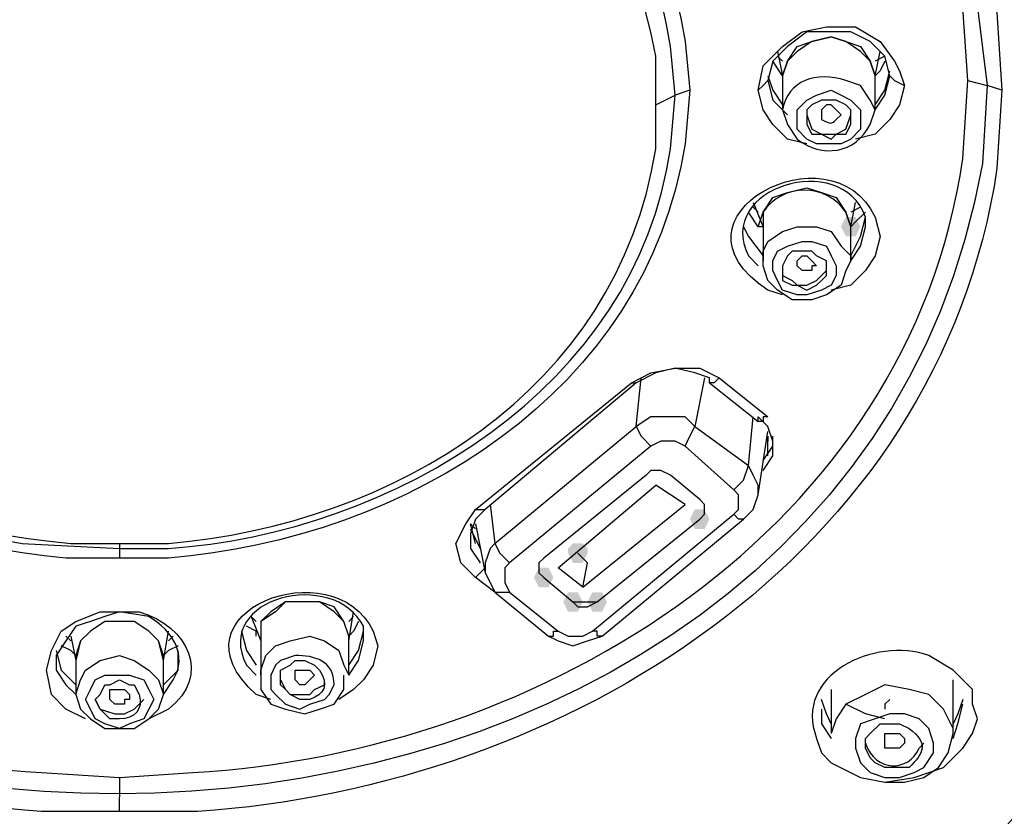
# Model space of a CAD drawing. Units: millimetres. Extents: x 0 to 2471, y 0 to 843.
# Drawn here: x 96 to 102, y 187 to 191 of the extents above; entities that cross this region are included whole.
import ezdxf

# ---------------------------------------------------------------- set-up
doc = ezdxf.new("R2010")
doc.units = ezdxf.units.MM
doc.layers.add('1', color=7, linetype='Continuous')

msp = doc.modelspace()

# ---------------------------------------------------------------- hatches: boundary and pattern name
h = msp.add_hatch(color=0)
h.dxf.hatch_style = 2
h.paths.add_polyline_path([(100.7605, 189.6923), (100.786, 189.7432), (100.8368, 189.7432), (100.8623, 189.6923), (100.8368, 189.6415), (100.786, 189.6415)])
h = msp.add_hatch(color=0)
h.dxf.hatch_style = 2
h.paths.add_polyline_path([(100.0738, 188.1663), (100.0484, 188.1154), (99.9975, 188.1154), (99.9721, 188.1663), (99.9975, 188.2172), (100.0484, 188.2172)])
h = msp.add_hatch(color=0)
h.dxf.hatch_style = 2
h.paths.add_polyline_path([(99.438, 187.9883), (99.4126, 187.9374), (99.3617, 187.9374), (99.3363, 187.9883), (99.3363, 188.0137), (99.3617, 188.0391), (99.4126, 188.0391), (99.438, 188.0137)])
h = msp.add_hatch(color=0)
h.dxf.hatch_style = 2
h.paths.add_polyline_path([(99.1582, 187.8611), (99.1837, 187.912), (99.2345, 187.912), (99.26, 187.8611), (99.2345, 187.8102), (99.1837, 187.8102)])
h = msp.add_hatch(color=0)
h.dxf.hatch_style = 2
h.paths.add_polyline_path([(99.4126, 187.7339), (99.3871, 187.6831), (99.3363, 187.6831), (99.3108, 187.7339), (99.3363, 187.7848), (99.3871, 187.7848)])
h = msp.add_hatch(color=0)
h.dxf.hatch_style = 2
h.paths.add_polyline_path([(99.438, 187.7339), (99.4634, 187.7848), (99.5143, 187.7848), (99.5397, 187.7339), (99.5143, 187.6831), (99.4634, 187.6831)])

# ---------------------------------------------------------------- linework, layer by layer
at = {"layer": '1', "color": 0, "lineweight": 25}
for points in [[(100.3282, 190.4045), (100.3536, 190.5316), (100.4553, 190.6334), (100.5571, 190.7097), (100.6842, 190.7351), (100.8368, 190.7351), (100.964, 190.6588), (101.0403, 190.5571), (101.0657, 190.5062), (101.0912, 190.4299)], [(101.0149, 190.4808), (100.9894, 190.5825), (100.9131, 190.6588), (100.8114, 190.7097), (100.6842, 190.7097), (100.5825, 190.7097), (100.4808, 190.6334), (100.4045, 190.5571), (100.379, 190.4553)], [(100.9386, 190.4808), (100.9131, 190.5571), (100.8623, 190.6079), (100.786, 190.6588), (100.7097, 190.6842), (100.6079, 190.6588), (100.5316, 190.6079), (100.4808, 190.5571), (100.4553, 190.4808)], [(100.4553, 190.4808), (100.4553, 190.4808), (100.4808, 190.5571), (100.5316, 190.6334), (100.6079, 190.6588), (100.7097, 190.6842), (100.786, 190.6588), (100.8623, 190.6334), (100.9131, 190.5571), (100.9386, 190.4808)], [(100.4299, 190.6079), (100.4553, 190.4808)], [(100.9386, 190.4808), (100.964, 190.6079)], [(100.4553, 190.4808), (100.4045, 190.5571)], [(100.4553, 190.5571), (100.4299, 190.5825)], [(100.9894, 190.5825), (100.9386, 190.5571)], [(100.9894, 190.5571), (100.964, 190.5062), (100.9386, 190.4808)], [(100.9386, 190.3282), (100.9894, 190.4045), (101.0149, 190.5062)], [(100.3282, 190.4045), (100.3536, 190.4299), (100.379, 190.4553)], [(100.379, 190.4808), (100.4045, 190.4045), (100.4553, 190.3282)], [(100.379, 190.4553), (100.4045, 190.3536), (100.4808, 190.2773)], [(100.4553, 190.4808), (100.4553, 190.3027)], [(100.9386, 190.3027), (100.9386, 190.4808)], [(100.9386, 190.4808), (100.9386, 190.4808)], [(100.9386, 190.3027), (100.9894, 190.379), (101.0149, 190.4808)], [(101.0149, 190.4808), (101.0403, 190.4553), (101.0912, 190.4299)], [(101.4218, 190.4553), (101.5235, 190.4299)], [(99.9721, 190.4045), (99.8958, 190.379)], [(100.5825, 190.1247), (100.4808, 190.1501), (100.4045, 190.2264), (100.3536, 190.3027), (100.3282, 190.4045)], [(100.8623, 190.3027), (100.8623, 190.2519), (100.8623, 190.201), (100.8114, 190.1501), (100.7605, 190.1247), (100.7097, 190.1247), (100.6334, 190.1247), (100.5825, 190.1501), (100.5316, 190.201), (100.5316, 190.2519), (100.5316, 190.3027), (100.5825, 190.3536), (100.6334, 190.379), (100.7097, 190.4045), (100.7605, 190.379), (100.8114, 190.3536), (100.8623, 190.3027)], [(101.0912, 190.4299), (101.0657, 190.3282), (101.0149, 190.2519), (100.9386, 190.1756), (100.8368, 190.1501)], [(101.5998, 190.4045), (101.5235, 190.4299)], [(99.7941, 190.3282), (99.8958, 190.379)], [(100.5825, 190.3027), (100.5825, 190.2519), (100.5825, 190.2264), (100.6079, 190.1756), (100.6588, 190.1756), (100.7097, 190.1501), (100.7351, 190.1756), (100.786, 190.1756), (100.8114, 190.2264), (100.8114, 190.2519), (100.8114, 190.3027), (100.786, 190.3282), (100.7351, 190.3536), (100.7097, 190.3536), (100.6588, 190.3536), (100.6079, 190.3282), (100.5825, 190.3027)], [(100.5825, 190.2773), (100.6079, 190.201), (100.6588, 190.1756), (100.7351, 190.1756), (100.786, 190.201), (100.8114, 190.2773)], [(100.3536, 189.6923), (100.3282, 189.6923), (100.3536, 189.7686), (100.4045, 189.8449), (100.4808, 189.8704), (100.5825, 189.8958), (100.6588, 189.8704), (100.7351, 189.8449), (100.786, 189.7686), (100.8114, 189.6923)], [(100.3027, 189.8195), (100.3536, 189.6923)], [(100.3282, 189.7686), (100.3027, 189.7941)], [(100.8114, 189.6923), (100.8368, 189.8195)], [(100.8623, 189.7941), (100.8114, 189.7686)], [(100.3282, 189.6923), (100.2773, 189.7686)], [(100.8877, 189.7686), (100.8368, 189.7178), (100.8114, 189.6923)], [(100.8114, 189.5397), (100.8623, 189.6415), (100.8877, 189.7432)], [(100.2519, 189.6923), (100.2773, 189.6415), (100.3536, 189.5397)], [(100.3536, 189.6923), (100.3536, 189.5143)], [(100.3536, 189.5143), (100.3536, 189.5652), (100.379, 189.616), (100.4553, 189.6669), (100.5316, 189.6923), (100.6334, 189.6923), (100.7097, 189.6669), (100.7605, 189.5906), (100.8114, 189.5397), (100.8114, 189.5143)], [(100.8114, 189.5143), (100.8114, 189.6923)], [(100.8114, 189.5143), (100.8623, 189.5906), (100.8877, 189.6923)], [(100.964, 189.6415), (100.9386, 189.5397), (100.8877, 189.4634), (100.8114, 189.3871), (100.7097, 189.3617)], [(100.7351, 189.4888), (100.7351, 189.438), (100.7097, 189.3871), (100.6588, 189.3617), (100.5825, 189.3362), (100.5316, 189.3362), (100.4553, 189.3617), (100.4299, 189.4125), (100.4045, 189.4634), (100.4045, 189.5143), (100.4299, 189.5652), (100.4808, 189.5906), (100.5571, 189.616), (100.6079, 189.616), (100.6842, 189.5906), (100.7097, 189.5397), (100.7351, 189.4888)], [(100.4808, 189.5397), (100.4553, 189.4888), (100.4553, 189.4634), (100.4553, 189.4125), (100.5062, 189.3871), (100.5316, 189.3871), (100.5825, 189.3617), (100.6334, 189.3871), (100.6588, 189.4125), (100.6842, 189.438), (100.6842, 189.4888), (100.6842, 189.5143), (100.6334, 189.5397), (100.6079, 189.5652), (100.5571, 189.5652), (100.5062, 189.5652), (100.4808, 189.5397)], [(100.5316, 189.4888), (100.5316, 189.5143), (100.5571, 189.5397), (100.5825, 189.5397), (100.6079, 189.5143), (100.6079, 189.5143), (100.6334, 189.4888), (100.6079, 189.4888), (100.6079, 189.4634), (100.5825, 189.4634), (100.5571, 189.4634), (100.5316, 189.4888)], [(100.8114, 189.5143), (100.786, 189.4634), (100.7605, 189.3871), (100.6842, 189.3362), (100.6079, 189.3108), (100.5062, 189.3108), (100.4299, 189.3617), (100.379, 189.4125), (100.3536, 189.4888), (100.3536, 189.5143)], [(100.4553, 189.4888), (100.4553, 189.438), (100.5062, 189.4125), (100.5316, 189.3871), (100.5825, 189.3871), (100.6334, 189.4125), (100.6588, 189.438), (100.6842, 189.4634), (100.6842, 189.4888)], [(99.6669, 188.8784), (99.7686, 188.9293), (99.8958, 188.9547), (100.023, 188.9547), (100.1247, 188.9039)], [(100.0738, 188.8784), (100.0738, 188.9039), (99.9975, 188.9293), (99.8958, 188.9547), (99.7941, 188.9293), (99.6923, 188.8784)], [(98.853, 188.2172), (99.6669, 188.8784)], [(99.6923, 188.8784), (98.9039, 188.2172)], [(99.6669, 188.8784), (99.6669, 188.8784), (99.6923, 188.8784), (99.6923, 188.8784), (99.6923, 188.8784)], [(99.6923, 188.6495), (99.7178, 188.9039)], [(100.0484, 188.9039), (99.9975, 188.6495)], [(100.1247, 188.9039), (100.0993, 188.8784), (100.0993, 188.8784), (100.0993, 188.8784), (100.0738, 188.8784), (100.0738, 188.8784)], [(100.0738, 188.8784), (100.3282, 188.675)], [(100.1247, 188.9039), (100.379, 188.7004)], [(99.9975, 188.6495), (99.9467, 188.7004), (99.8449, 188.7004), (99.7686, 188.7004), (99.6923, 188.6495)], [(100.2773, 188.4461), (100.3027, 188.7004)], [(100.3282, 188.675), (100.3282, 188.7004)], [(100.3536, 188.4206), (100.4045, 188.4969), (100.4045, 188.5732), (100.379, 188.6495), (100.3282, 188.7004)], [(100.379, 188.7004), (100.3536, 188.7004), (100.3536, 188.675), (100.3282, 188.675)], [(98.9548, 188.0391), (99.6923, 188.6495)], [(99.6923, 188.6495), (99.7178, 188.5987), (99.7686, 188.5478)], [(99.9467, 188.5478), (99.9721, 188.5987), (99.9975, 188.6495)], [(99.9975, 188.6495), (100.2773, 188.4461)], [(100.3282, 188.2935), (100.379, 188.6241)], [(99.9467, 188.5478), (99.8958, 188.5732), (99.8195, 188.5732), (99.7686, 188.5478)], [(100.3536, 188.4715), (100.4045, 188.5478), (100.4045, 188.5987)], [(100.379, 188.5987), (100.379, 188.5732)], [(100.379, 188.4969), (100.379, 188.5987)], [(99.7686, 188.5478), (99.0311, 187.9374)], [(100.201, 188.3189), (99.9467, 188.5478)], [(99.3617, 187.7339), (99.3871, 187.7085), (99.438, 187.7085), (99.4889, 187.7339), (100.023, 188.1663), (100.0484, 188.1917), (100.0484, 188.2172), (100.0484, 188.2426), (100.023, 188.268), (99.8704, 188.3952), (99.8195, 188.4206), (99.7686, 188.4206), (99.7432, 188.3952), (99.2091, 187.9628), (99.1837, 187.9374), (99.1837, 187.8865), (99.2091, 187.8611), (99.3617, 187.7339)], [(100.201, 188.3189), (100.2519, 188.3698), (100.2773, 188.4461)], [(100.3282, 188.2935), (100.3282, 188.3443), (100.3027, 188.3952), (100.2773, 188.4461)], [(99.4126, 187.8102), (99.2854, 187.912), (99.7941, 188.3443)], [(99.4126, 187.8102), (99.9467, 188.2426), (99.7941, 188.3443)], [(100.201, 188.1917), (100.2264, 188.2172), (100.2264, 188.268), (100.2264, 188.2935), (100.201, 188.3189)], [(100.2519, 188.1663), (100.3027, 188.2172), (100.3282, 188.2935)], [(98.9293, 188.2426), (98.9548, 188.0391)], [(98.853, 187.8611), (98.7767, 187.9374), (98.7513, 188.0391), (98.8022, 188.1409), (98.853, 188.2172)], [(98.9039, 188.2172), (98.853, 188.1663), (98.8276, 188.09), (98.8276, 188.0137), (98.8785, 187.9374)], [(98.853, 188.2172), (98.853, 188.2172), (98.8785, 188.2172), (98.8785, 188.2172), (98.9039, 188.2172), (98.9039, 188.2172)], [(99.4634, 187.5813), (100.201, 188.1917)], [(100.023, 188.1663), (100.0484, 188.1917), (100.0484, 188.2172)], [(100.2519, 188.1663), (100.2519, 188.1663), (100.2264, 188.1663), (100.2264, 188.1663), (100.201, 188.1917)], [(98.853, 188.1154), (98.8276, 188.1409)], [(98.853, 188.0391), (98.8276, 188.1409)], [(98.853, 188.1409), (98.9039, 187.8865)], [(99.4889, 187.7339), (100.023, 188.1663)], [(99.5143, 187.5559), (100.2519, 188.1663)], [(98.8276, 188.1154), (98.8785, 188.0137)], [(98.9548, 188.0391), (98.9293, 188.0137), (98.9039, 187.9374), (98.9039, 187.8865), (98.9293, 187.8357), (98.9548, 187.7848)], [(98.9548, 188.0391), (98.9802, 187.9883), (99.0311, 187.9374)], [(99.3871, 187.9883), (99.438, 187.9374)], [(99.0311, 187.9374), (99.0056, 187.912), (99.0056, 187.8611), (99.0056, 187.8357), (99.0311, 187.7848)], [(99.4126, 187.8102), (99.438, 187.9374)], [(98.853, 187.8611), (98.9039, 187.912)], [(99.1837, 187.912), (99.1837, 187.8865), (99.2091, 187.8611)], [(98.9548, 187.7848), (98.853, 187.8611)], [(99.2091, 187.8611), (99.3617, 187.7339)], [(98.9548, 187.7848), (99.2345, 187.5559)], [(98.9548, 187.7848), (98.9548, 187.7848), (98.9548, 187.7848)], [(98.9548, 187.7848), (99.0056, 187.7848), (99.0056, 187.7848), (99.0311, 187.7848)], [(99.0311, 187.7848), (99.2854, 187.5813)], [(97.9629, 187.7339), (97.8611, 187.7339), (97.8103, 187.6831), (97.734, 187.6322), (97.734, 187.5559)], [(98.1918, 187.5559), (98.1663, 187.6322), (98.1155, 187.7085), (98.0392, 187.7339), (97.9629, 187.7339), (97.8611, 187.7339), (97.7848, 187.6831), (97.734, 187.6322), (97.734, 187.5559)], [(98.1918, 187.5559), (98.1663, 187.6322), (98.1155, 187.6831), (98.0392, 187.7339), (97.9629, 187.7339)], [(99.3617, 187.7339), (99.3871, 187.7339), (99.438, 187.7339), (99.4889, 187.7339)], [(96.8183, 187.1235), (96.7166, 187.1744), (96.6403, 187.2507), (96.6149, 187.3779), (96.6403, 187.4796), (96.6912, 187.5813), (96.7675, 187.6322), (96.8946, 187.6831), (96.9964, 187.6831)], [(96.9964, 187.6831), (96.9201, 187.6576), (96.8438, 187.6322), (96.7675, 187.6068), (96.7166, 187.5305), (96.6657, 187.4542), (96.6657, 187.3779), (96.7166, 187.3016), (96.7675, 187.2507)], [(98.1918, 187.5305), (98.2172, 187.6831)], [(96.9964, 187.6322), (96.9201, 187.6322), (96.8438, 187.5813), (96.7929, 187.5305), (96.7675, 187.4542)], [(97.2253, 187.4287), (97.1998, 187.5305), (97.149, 187.5813), (97.0727, 187.6322), (96.9964, 187.6322), (96.9201, 187.6322), (96.8438, 187.5813), (96.7929, 187.5305), (96.7675, 187.4287)], [(97.2253, 187.4542), (97.1998, 187.5305), (97.149, 187.5813), (97.0727, 187.6322), (96.9964, 187.6322)], [(97.6831, 187.6576), (97.734, 187.5305)], [(97.7085, 187.6322), (97.6831, 187.6576)], [(98.2172, 187.6576), (98.1918, 187.6322)], [(98.2426, 187.6322), (98.2172, 187.5813), (98.1918, 187.5559)], [(97.2253, 187.4287), (97.2507, 187.5813)], [(97.6322, 187.5813), (97.6577, 187.4796), (97.7085, 187.4033)], [(97.7085, 187.5559), (97.7085, 187.5813), (97.6577, 187.6068)], [(98.1918, 187.4033), (98.2426, 187.4796), (98.2681, 187.5813)], [(99.2345, 187.5559), (99.26, 187.5559), (99.26, 187.5813), (99.2854, 187.5813), (99.2854, 187.5813)], [(99.2854, 187.5813), (99.3363, 187.5559), (99.4126, 187.5559), (99.4634, 187.5813)], [(99.5143, 187.5559), (99.4889, 187.5559), (99.4889, 187.5813), (99.4634, 187.5813), (99.4634, 187.5813)], [(96.742, 187.5305), (96.7166, 187.5559)], [(96.742, 187.5559), (96.7675, 187.4287)], [(97.2761, 187.5559), (97.2507, 187.5305)], [(97.734, 187.5559), (97.734, 187.3524)], [(97.734, 187.3524), (97.734, 187.3779), (97.7594, 187.4542), (97.8103, 187.505), (97.8866, 187.5305), (97.9883, 187.5559), (98.0646, 187.5305), (98.1409, 187.4796), (98.1663, 187.4033), (98.1918, 187.3524)], [(98.1918, 187.3524), (98.1918, 187.5559)], [(98.1918, 187.3524), (98.2426, 187.4287), (98.2681, 187.5305)], [(99.2345, 187.5559), (99.2854, 187.5305), (99.3617, 187.505), (99.438, 187.5305), (99.5143, 187.5559)], [(96.6657, 187.4796), (96.6912, 187.3779), (96.7675, 187.3016)], [(96.7675, 187.4542), (96.742, 187.4796), (96.6912, 187.505)], [(97.3016, 187.505), (97.2507, 187.4796), (97.2253, 187.4542)], [(97.2253, 187.3016), (97.3016, 187.3779), (97.3016, 187.4796)], [(98.3444, 187.505), (98.3189, 187.4033), (98.2681, 187.327), (98.2172, 187.2761), (98.1409, 187.2253)], [(96.7675, 187.4542), (96.7675, 187.2507)], [(96.7675, 187.2507), (96.7929, 187.327), (96.8183, 187.3779), (96.8946, 187.4287), (96.9964, 187.4542), (97.0727, 187.4287), (97.149, 187.3779), (97.1998, 187.327), (97.2253, 187.2507)], [(97.2253, 187.2507), (97.2253, 187.4542)], [(97.9629, 187.3016), (97.9374, 187.3016), (97.912, 187.327), (97.912, 187.327), (97.912, 187.3524), (97.912, 187.3779), (97.9374, 187.3779), (97.9629, 187.3779), (97.9883, 187.3779), (98.0137, 187.3524), (97.9883, 187.327), (97.9883, 187.327), (97.9629, 187.3016)], [(97.0472, 187.0981), (96.9964, 187.0727), (96.9201, 187.0981), (96.8692, 187.1235), (96.8438, 187.1744), (96.8183, 187.2253), (96.8438, 187.2761), (96.8692, 187.327), (96.9201, 187.3524), (96.9964, 187.3524), (97.0472, 187.3524), (97.1235, 187.327), (97.149, 187.2761), (97.1744, 187.2253), (97.149, 187.1744), (97.1235, 187.1235), (97.0472, 187.0981)], [(97.734, 187.3524), (97.734, 187.2761), (97.7848, 187.1998), (97.8611, 187.1744), (97.9629, 187.149), (98.0392, 187.1744), (98.1155, 187.1998), (98.1663, 187.2761), (98.1663, 187.3524)], [(97.8357, 187.327), (97.8357, 187.327), (97.8611, 187.2761), (97.8866, 187.2507), (97.9374, 187.2507), (97.9883, 187.2507), (98.0137, 187.2761), (98.0646, 187.3016), (98.0646, 187.327)], [(101.3455, 187.2507), (101.3455, 187.327)], [(97.0218, 187.1998), (96.9964, 187.1998), (96.9709, 187.1998), (96.9455, 187.2253), (96.9455, 187.2253), (96.9455, 187.2507), (96.9455, 187.2761), (96.9709, 187.2761), (97.0218, 187.2761), (97.0218, 187.2761), (97.0472, 187.2507), (97.0472, 187.2507), (97.0472, 187.2253), (97.0218, 187.2253), (97.0218, 187.1998)], [(100.7097, 187.2761), (100.7097, 187.0472)], [(101.3455, 187.0472), (101.3455, 187.0727), (101.2946, 187.1744), (101.2183, 187.2507), (101.1166, 187.2761), (100.9894, 187.3016), (100.8877, 187.2507)], [(101.3455, 187.0472), (101.3455, 187.2761)], [(96.7675, 187.2507), (96.7929, 187.1744), (96.8438, 187.1235), (96.9201, 187.0727), (96.9964, 187.0727), (97.0727, 187.0727), (97.149, 187.1235), (97.1998, 187.1744), (97.2253, 187.2507)], [(96.8692, 187.2253), (96.8946, 187.1744), (96.9709, 187.149), (97.0218, 187.149), (97.0727, 187.1744), (97.1235, 187.2253)], [(100.7097, 187.0981), (100.6842, 187.149), (100.6588, 187.2253)], [(100.8877, 187.2507), (100.786, 187.1998), (100.7351, 187.1235), (100.7097, 187.0472)], [(101.0149, 187.2253), (100.9894, 187.1998), (100.9894, 187.1744)], [(101.3964, 187.2253), (101.3709, 187.149), (101.3455, 187.0981)], [(100.6588, 187.1744), (100.6588, 187.0981), (100.7097, 187.0218)], [(100.9894, 187.1235), (100.8877, 187.149), (100.786, 187.1998)], [(101.3455, 187.0218), (101.3709, 187.0981), (101.3964, 187.1998)], [(101.0149, 187.149), (100.9386, 187.1235), (100.8623, 187.0981), (100.8368, 187.0218), (100.8368, 186.9709), (100.8623, 186.8946), (100.9131, 186.8438), (100.9894, 186.8183), (101.0657, 186.8183), (101.142, 186.8438), (101.1929, 186.8692), (101.2438, 186.9455), (101.2438, 186.9964), (101.2183, 187.0727), (101.1675, 187.1235), (101.0912, 187.149), (101.0149, 187.149)], [(100.9894, 186.7929), (101.0912, 186.7929), (101.1929, 186.8183), (101.2692, 186.8692), (101.3201, 186.9455), (101.3455, 187.0472)], [(101.0403, 186.9709), (101.0149, 186.9709), (100.9894, 186.9709), (100.9894, 186.9964), (100.9894, 186.9964), (100.9894, 187.0218), (100.9894, 187.0472), (101.0149, 187.0472), (101.0403, 187.0472), (101.0657, 187.0472), (101.0912, 187.0218), (101.0912, 186.9964), (101.0657, 186.9709), (101.0403, 186.9709)], [(96.9964, 186.8183), (96.9964, 186.7166)], [(96.9964, 186.6403), (96.9964, 186.7166)]]:
    msp.add_lwpolyline(points, dxfattribs=at)
for points, knots in [([(92.3675, 190.4045), (92.3675, 190.4045), (92.4183, 190.8114), (92.4183, 190.8114), (92.6727, 192.8206), (94.7074, 194.0415), (96.5894, 194.1686), (96.5894, 194.1686), (96.9964, 194.1941), (96.9964, 194.1941)], [0, 0, 0, 0, 1, 1, 1, 2, 2, 2, 3, 3, 3, 3]), ([(96.9964, 194.1941), (96.9964, 194.1941), (97.4033, 194.1686), (97.4033, 194.1686), (99.3363, 193.9906), (101.2692, 192.8461), (101.5744, 190.8114), (101.5744, 190.8114), (101.5998, 190.4045), (101.5998, 190.4045)], [0, 0, 0, 0, 1, 1, 1, 2, 2, 2, 3, 3, 3, 3]), ([(92.4692, 190.4299), (92.4692, 190.4299), (92.4946, 190.8368), (92.4946, 190.8368), (92.749, 192.7952), (94.7328, 194.016), (96.5894, 194.1178), (96.5894, 194.1178), (96.9964, 194.1432), (96.9964, 194.1432)], [0, 0, 0, 0, 1, 1, 1, 2, 2, 2, 3, 3, 3, 3]), ([(96.9964, 194.1432), (96.9964, 194.1432), (97.4033, 194.1178), (97.4033, 194.1178), (99.2345, 193.9906), (101.2438, 192.7952), (101.4727, 190.8368), (101.4727, 190.8368), (101.5235, 190.4299), (101.5235, 190.4299)], [0, 0, 0, 0, 1, 1, 1, 2, 2, 2, 3, 3, 3, 3]), ([(96.9964, 194.0923), (96.9964, 194.0923), (96.5894, 194.0669), (96.5894, 194.0669), (94.7837, 193.9652), (92.8253, 192.7698), (92.5964, 190.8368), (92.5964, 190.8368), (92.5709, 190.4553), (92.5709, 190.4553)], [0, 0, 0, 0, 1, 1, 1, 2, 2, 2, 3, 3, 3, 3]), ([(101.4218, 190.4553), (101.4218, 190.4553), (101.3964, 190.8368), (101.3964, 190.8368), (101.1166, 192.7952), (99.2091, 193.9397), (97.3779, 194.0669), (97.3779, 194.0669), (96.9964, 194.0923), (96.9964, 194.0923)], [0, 0, 0, 0, 1, 1, 1, 2, 2, 2, 3, 3, 3, 3]), ([(99.7941, 190.3282), (99.7941, 190.3282), (99.7941, 190.5825), (99.7941, 190.5825), (99.3108, 193.3039), (94.6819, 193.3039), (94.1987, 190.5825), (94.1987, 190.5825), (94.1733, 190.3282), (94.1733, 190.3282)], [0, 0, 0, 0, 1, 1, 1, 2, 2, 2, 3, 3, 3, 3]), ([(94.0207, 190.4045), (94.0207, 190.4045), (94.0461, 190.6588), (94.0461, 190.6588), (94.1987, 191.9559), (95.4958, 192.7698), (96.7166, 192.8206), (96.7166, 192.8206), (96.9964, 192.8461), (96.9964, 192.8461)], [0, 0, 0, 0, 1, 1, 1, 2, 2, 2, 3, 3, 3, 3]), ([(96.9964, 192.8461), (96.9964, 192.8461), (96.9964, 192.7443), (96.9964, 192.7443), (96.9964, 192.7443), (96.4877, 192.6935), (96.4877, 192.6935), (95.3686, 192.5663), (94.275, 191.7779), (94.1224, 190.6334), (94.1224, 190.6334), (94.097, 190.379), (94.097, 190.379), (94.097, 190.379), (94.0207, 190.4045), (94.0207, 190.4045)], [0, 0, 0, 0, 1, 1, 1, 2, 2, 2, 3, 3, 3, 4, 4, 4, 5, 5, 5, 5]), ([(96.9964, 192.8461), (96.9964, 192.8461), (97.2507, 192.8206), (97.2507, 192.8206), (98.497, 192.7443), (99.7432, 191.9813), (99.9467, 190.6588), (99.9467, 190.6588), (99.9721, 190.4045), (99.9721, 190.4045)], [0, 0, 0, 0, 1, 1, 1, 2, 2, 2, 3, 3, 3, 3]), ([(99.8958, 190.379), (99.8958, 190.379), (99.8704, 190.6334), (99.8704, 190.6334), (99.6923, 191.8796), (98.4461, 192.668), (97.2507, 192.7189), (97.2507, 192.7189), (96.9964, 192.7443), (96.9964, 192.7443)], [0, 0, 0, 0, 1, 1, 1, 2, 2, 2, 3, 3, 3, 3]), ([(100.9131, 190.3536), (100.9131, 190.3536), (100.9386, 190.3027), (100.9386, 190.3027), (100.9386, 190.3027), (100.9131, 190.2264), (100.9131, 190.2264), (100.8368, 190.0738), (100.6588, 190.0484), (100.5316, 190.1501), (100.5316, 190.1501), (100.4808, 190.2264), (100.4808, 190.2264), (100.4808, 190.2264), (100.4553, 190.3027), (100.4553, 190.3027), (100.4808, 190.4553), (100.6334, 190.5062), (100.786, 190.4553), (100.786, 190.4553), (100.8623, 190.4299), (100.8623, 190.4299), (100.8623, 190.4299), (100.9131, 190.3536), (100.9131, 190.3536)], [0, 0, 0, 0, 1, 1, 1, 2, 2, 2, 3, 3, 3, 4, 4, 4, 5, 5, 5, 6, 6, 6, 7, 7, 7, 8, 8, 8, 8]), ([(92.5709, 190.4553), (92.5709, 190.4553), (92.5964, 190.0484), (92.5964, 190.0484), (92.8507, 188.1154), (94.7582, 186.9455), (96.5894, 186.8438), (96.5894, 186.8438), (96.9964, 186.8183), (96.9964, 186.8183)], [0, 0, 0, 0, 1, 1, 1, 2, 2, 2, 3, 3, 3, 3]), ([(96.9964, 186.8183), (96.9964, 186.8183), (97.3779, 186.8438), (97.3779, 186.8438), (99.2091, 186.9455), (101.1166, 188.1154), (101.3964, 190.0484), (101.3964, 190.0484), (101.4218, 190.4553), (101.4218, 190.4553)], [0, 0, 0, 0, 1, 1, 1, 2, 2, 2, 3, 3, 3, 3]), ([(96.9964, 186.6403), (96.9964, 186.6403), (96.5894, 186.6403), (96.5894, 186.6403), (94.6819, 186.7675), (92.6727, 187.9628), (92.4183, 189.9975), (92.4183, 189.9975), (92.3675, 190.4045), (92.3675, 190.4045)], [0, 0, 0, 0, 1, 1, 1, 2, 2, 2, 3, 3, 3, 3]), ([(101.5235, 190.4299), (101.5235, 190.4299), (101.4981, 190.023), (101.4981, 190.023), (100.7351, 185.6484), (93.2322, 185.623), (92.4946, 190.023), (92.4946, 190.023), (92.4692, 190.4299), (92.4692, 190.4299)], [0, 0, 0, 0, 1, 1, 1, 2, 2, 2, 3, 3, 3, 3]), ([(96.9964, 188.0137), (96.9964, 188.0137), (96.9964, 187.9628), (96.9964, 187.9628), (96.9964, 187.9628), (96.7166, 187.9628), (96.7166, 187.9628), (95.4958, 188.0646), (94.2241, 188.8276), (94.0461, 190.1247), (94.0461, 190.1247), (94.0207, 190.4045), (94.0207, 190.4045)], [0, 0, 0, 0, 1, 1, 1, 2, 2, 2, 3, 3, 3, 4, 4, 4, 4]), ([(101.5998, 190.4045), (101.5998, 190.4045), (101.5744, 189.9975), (101.5744, 189.9975), (101.2692, 187.9628), (99.3108, 186.7675), (97.4033, 186.6403), (97.4033, 186.6403), (96.9964, 186.6403), (96.9964, 186.6403)], [0, 0, 0, 0, 1, 1, 1, 2, 2, 2, 3, 3, 3, 3]), ([(99.9721, 190.4045), (99.9721, 190.4045), (99.9467, 190.1247), (99.9467, 190.1247), (99.7432, 188.8276), (98.497, 188.0646), (97.2507, 187.9628), (97.2507, 187.9628), (96.9964, 187.9628), (96.9964, 187.9628)], [0, 0, 0, 0, 1, 1, 1, 2, 2, 2, 3, 3, 3, 3]), ([(94.097, 190.379), (94.097, 190.379), (94.1224, 190.0993), (94.1224, 190.0993), (94.275, 188.9293), (95.3686, 188.2172), (96.4877, 188.0391), (96.4877, 188.0391), (96.9964, 188.0137), (96.9964, 188.0137)], [0, 0, 0, 0, 1, 1, 1, 2, 2, 2, 3, 3, 3, 3]), ([(96.9964, 188.0137), (96.9964, 188.0137), (97.2507, 188.0137), (97.2507, 188.0137), (98.4207, 188.09), (99.6923, 188.853), (99.8704, 190.0993), (99.8704, 190.0993), (99.8958, 190.379), (99.8958, 190.379)], [0, 0, 0, 0, 1, 1, 1, 2, 2, 2, 3, 3, 3, 3]), ([(94.1733, 190.3282), (94.1733, 190.3282), (94.1987, 190.0993), (94.1987, 190.0993), (94.4022, 188.8276), (95.5467, 188.1409), (96.742, 188.0391), (96.742, 188.0391), (96.9964, 188.0391), (96.9964, 188.0391), (96.9964, 188.0391), (96.9964, 188.0137), (96.9964, 188.0137)], [0, 0, 0, 0, 1, 1, 1, 2, 2, 2, 3, 3, 3, 4, 4, 4, 4]), ([(96.9964, 188.0391), (96.9964, 188.0391), (97.2507, 188.0391), (97.2507, 188.0391), (98.4207, 188.1409), (99.5906, 188.8276), (99.7941, 190.0993), (99.7941, 190.0993), (99.7941, 190.3282), (99.7941, 190.3282)], [0, 0, 0, 0, 1, 1, 1, 2, 2, 2, 3, 3, 3, 3]), ([(100.6588, 190.2519), (100.6588, 190.2519), (100.6588, 190.3027), (100.6588, 190.3027), (100.6588, 190.3027), (100.6588, 190.3027), (100.6588, 190.3027), (100.6588, 190.3027), (100.6842, 190.3282), (100.6842, 190.3282), (100.6842, 190.3282), (100.7097, 190.3282), (100.7097, 190.3282), (100.7097, 190.3282), (100.7351, 190.3027), (100.7351, 190.3027), (100.7351, 190.3027), (100.7605, 190.2773), (100.7605, 190.2773), (100.7605, 190.2773), (100.7351, 190.2519), (100.7351, 190.2519), (100.7097, 190.2264), (100.7097, 190.2264), (100.6588, 190.2519), (100.6588, 190.2519), (100.6588, 190.2519), (100.6588, 190.2519)], [0, 0, 0, 0, 1, 1, 1, 2, 2, 2, 3, 3, 3, 4, 4, 4, 5, 5, 5, 6, 6, 6, 7, 7, 7, 8, 8, 8, 9, 9, 9, 9]), ([(100.4553, 189.3362), (100.4553, 189.3362), (100.379, 189.3617), (100.379, 189.3617), (99.7941, 189.7432), (100.7097, 190.2264), (100.9386, 189.7432), (100.9386, 189.7432), (100.964, 189.6415), (100.964, 189.6415)], [0, 0, 0, 0, 1, 1, 1, 2, 2, 2, 3, 3, 3, 3]), ([(100.8877, 189.6923), (100.8877, 189.6923), (100.8877, 189.7432), (100.8877, 189.7432), (100.7605, 190.0993), (100.0993, 189.8958), (100.2773, 189.5397), (100.2773, 189.5397), (100.3282, 189.4888), (100.3282, 189.4888)], [0, 0, 0, 0, 1, 1, 1, 2, 2, 2, 3, 3, 3, 3]), ([(100.8114, 189.6923), (100.8114, 189.6923), (100.786, 189.7686), (100.786, 189.7686), (100.6842, 189.9212), (100.4553, 189.9212), (100.3536, 189.7686), (100.3536, 189.7686), (100.3536, 189.6923), (100.3536, 189.6923)], [0, 0, 0, 0, 1, 1, 1, 2, 2, 2, 3, 3, 3, 3]), ([(97.7848, 187.2253), (97.7848, 187.2253), (97.7085, 187.2507), (97.7085, 187.2507), (97.2253, 187.6831), (98.1155, 188.0137), (98.3189, 187.5813), (98.3189, 187.5813), (98.3444, 187.505), (98.3444, 187.505)], [0, 0, 0, 0, 1, 1, 1, 2, 2, 2, 3, 3, 3, 3]), ([(98.2681, 187.5305), (98.2681, 187.5305), (98.2681, 187.6068), (98.2681, 187.6068), (98.1155, 187.912), (97.4796, 187.7594), (97.6577, 187.4033), (97.6577, 187.4033), (97.7085, 187.3524), (97.7085, 187.3524)], [0, 0, 0, 0, 1, 1, 1, 2, 2, 2, 3, 3, 3, 3]), ([(97.2253, 187.2507), (97.2253, 187.2507), (97.2761, 187.327), (97.2761, 187.327), (97.3525, 187.4542), (97.2761, 187.5813), (97.149, 187.6576), (97.149, 187.6576), (96.9964, 187.6831), (96.9964, 187.6831), (96.9964, 187.6831), (96.9964, 187.6831), (96.9964, 187.6831)], [0, 0, 0, 0, 1, 1, 1, 2, 2, 2, 3, 3, 3, 4, 4, 4, 4]), ([(96.9964, 187.6831), (96.9964, 187.6831), (97.0981, 187.6831), (97.0981, 187.6831), (97.3525, 187.6068), (97.4796, 187.3524), (97.2507, 187.1744), (97.2507, 187.1744), (97.149, 187.1235), (97.149, 187.1235)], [0, 0, 0, 0, 1, 1, 1, 2, 2, 2, 3, 3, 3, 3]), ([(101.4472, 187.2761), (101.4472, 187.2761), (101.4472, 187.1998), (101.4472, 187.1998), (101.4472, 187.1998), (101.4727, 187.1235), (101.4727, 187.1235), (101.4727, 187.1235), (101.4472, 187.0472), (101.4472, 187.0472), (101.4472, 187.0472), (101.3964, 186.9709), (101.3964, 186.9709), (101.3964, 186.9709), (101.2946, 186.8692), (101.2946, 186.8692), (101.2946, 186.8692), (101.142, 186.8183), (101.142, 186.8183), (101.142, 186.8183), (100.9894, 186.7929), (100.9894, 186.7929), (100.9894, 186.7929), (100.8623, 186.8183), (100.8623, 186.8183), (100.8623, 186.8183), (100.7097, 186.8946), (100.7097, 186.8946), (100.7097, 186.8946), (100.6588, 186.9455), (100.6588, 186.9455), (100.6588, 186.9455), (100.6334, 187.0218), (100.6334, 187.0218), (100.5062, 187.3524), (100.9386, 187.5559), (101.2183, 187.4542), (101.2183, 187.4542), (101.3455, 187.3779), (101.3455, 187.3779), (101.3455, 187.3779), (101.4472, 187.2761), (101.4472, 187.2761)], [0, 0, 0, 0, 1, 1, 1, 2, 2, 2, 3, 3, 3, 4, 4, 4, 5, 5, 5, 6, 6, 6, 7, 7, 7, 8, 8, 8, 9, 9, 9, 10, 10, 10, 11, 11, 11, 12, 12, 12, 13, 13, 13, 14, 14, 14, 14]), ([(98.0646, 187.2253), (98.0646, 187.2253), (97.9883, 187.1998), (97.9883, 187.1998), (97.9883, 187.1998), (97.9374, 187.1744), (97.9374, 187.1744), (97.9374, 187.1744), (97.8611, 187.1998), (97.8611, 187.1998), (97.8611, 187.1998), (97.8103, 187.2507), (97.8103, 187.2507), (97.8103, 187.2507), (97.7848, 187.2761), (97.7848, 187.2761), (97.7848, 187.2761), (97.7848, 187.3524), (97.7848, 187.3524), (97.7848, 187.3524), (97.8103, 187.4033), (97.8103, 187.4033), (97.8103, 187.4033), (97.8357, 187.4287), (97.8357, 187.4287), (97.8357, 187.4287), (97.912, 187.4542), (97.912, 187.4542), (98.0137, 187.4542), (98.1155, 187.4287), (98.1155, 187.3016), (98.1155, 187.3016), (98.09, 187.2507), (98.09, 187.2507), (98.09, 187.2507), (98.0646, 187.2253), (98.0646, 187.2253)], [0, 0, 0, 0, 1, 1, 1, 2, 2, 2, 3, 3, 3, 4, 4, 4, 5, 5, 5, 6, 6, 6, 7, 7, 7, 8, 8, 8, 9, 9, 9, 10, 10, 10, 11, 11, 11, 12, 12, 12, 12]), ([(97.9629, 187.4287), (97.9629, 187.4287), (97.912, 187.4287), (97.912, 187.4287), (97.912, 187.4287), (97.8866, 187.4033), (97.8866, 187.4033), (97.8866, 187.4033), (97.8357, 187.3779), (97.8357, 187.3779), (97.8357, 187.3779), (97.8357, 187.327), (97.8357, 187.327), (97.8357, 187.327), (97.8357, 187.3016), (97.8357, 187.3016), (97.8357, 187.3016), (97.8611, 187.2761), (97.8611, 187.2761), (97.8611, 187.2761), (97.8866, 187.2507), (97.8866, 187.2507), (97.8866, 187.2507), (97.9374, 187.2253), (97.9374, 187.2253), (97.9374, 187.2253), (97.9883, 187.2253), (97.9883, 187.2253), (98.0646, 187.2507), (98.09, 187.3016), (98.0392, 187.3779), (98.0392, 187.3779), (98.0137, 187.4033), (98.0137, 187.4033), (98.0137, 187.4033), (97.9629, 187.4287), (97.9629, 187.4287)], [0, 0, 0, 0, 1, 1, 1, 2, 2, 2, 3, 3, 3, 4, 4, 4, 5, 5, 5, 6, 6, 6, 7, 7, 7, 8, 8, 8, 9, 9, 9, 10, 10, 10, 11, 11, 11, 12, 12, 12, 12]), ([(100.6079, 180.3073), (100.6079, 180.3073), (100.7097, 180.638), (100.7097, 180.638), (100.7097, 180.638), (100.8368, 180.9432), (100.8368, 180.9432), (101.5235, 182.3929), (102.4646, 182.7235), (103.8634, 183.3594), (103.8634, 183.3594), (104.4484, 183.6646), (104.4484, 183.6646), (104.4484, 183.6646), (105.0334, 183.9698), (105.0334, 183.9698), (106.2288, 184.6565), (107.297, 185.3941), (107.7039, 186.7929), (107.7039, 186.7929), (107.7802, 187.1235), (107.7802, 187.1235), (107.7802, 187.1235), (107.8311, 187.4287), (107.8311, 187.4287)], [0, 0, 0, 0, 1, 1, 1, 2, 2, 2, 3, 3, 3, 4, 4, 4, 5, 5, 5, 6, 6, 6, 7, 7, 7, 8, 8, 8, 8]), ([(97.0472, 187.3016), (97.0472, 187.3016), (96.9964, 187.327), (96.9964, 187.327), (96.9964, 187.327), (96.9455, 187.3016), (96.9455, 187.3016), (96.9455, 187.3016), (96.9201, 187.3016), (96.9201, 187.3016), (96.9201, 187.3016), (96.8946, 187.2507), (96.8946, 187.2507), (96.8946, 187.2507), (96.8692, 187.2253), (96.8692, 187.2253), (96.8692, 187.2253), (96.8946, 187.1744), (96.8946, 187.1744), (96.8946, 187.1744), (96.9201, 187.149), (96.9201, 187.149), (96.9201, 187.149), (96.9455, 187.1235), (96.9455, 187.1235), (96.9455, 187.1235), (96.9964, 187.1235), (96.9964, 187.1235), (97.0727, 187.1235), (97.1235, 187.1744), (97.0981, 187.2507), (97.0981, 187.2507), (97.0727, 187.3016), (97.0727, 187.3016), (97.0727, 187.3016), (97.0472, 187.3016), (97.0472, 187.3016)], [0, 0, 0, 0, 1, 1, 1, 2, 2, 2, 3, 3, 3, 4, 4, 4, 5, 5, 5, 6, 6, 6, 7, 7, 7, 8, 8, 8, 9, 9, 9, 10, 10, 10, 11, 11, 11, 12, 12, 12, 12]), ([(101.0149, 187.0981), (101.0149, 187.0981), (100.964, 187.0981), (100.964, 187.0981), (100.964, 187.0981), (100.9131, 187.0472), (100.9131, 187.0472), (100.9131, 187.0472), (100.8877, 187.0218), (100.8877, 187.0218), (100.8877, 187.0218), (100.8877, 186.9709), (100.8877, 186.9709), (100.8877, 186.9709), (100.9131, 186.9201), (100.9131, 186.9201), (100.9131, 186.9201), (100.9386, 186.8946), (100.9386, 186.8946), (100.9386, 186.8946), (100.9894, 186.8692), (100.9894, 186.8692), (100.9894, 186.8692), (101.0403, 186.8692), (101.0403, 186.8692), (101.0403, 186.8692), (101.1166, 186.8692), (101.1166, 186.8692), (101.1929, 186.9455), (101.2183, 186.9964), (101.1166, 187.0727), (101.1166, 187.0727), (101.0657, 187.0981), (101.0657, 187.0981), (101.0657, 187.0981), (101.0149, 187.0981), (101.0149, 187.0981)], [0, 0, 0, 0, 1, 1, 1, 2, 2, 2, 3, 3, 3, 4, 4, 4, 5, 5, 5, 6, 6, 6, 7, 7, 7, 8, 8, 8, 9, 9, 9, 10, 10, 10, 11, 11, 11, 12, 12, 12, 12]), ([(101.8796, 186.0808), (101.8796, 186.0808), (101.7779, 186.1062), (101.7779, 186.1062), (101.1166, 186.5386), (102.1848, 187.0727), (102.4392, 186.5131), (102.4392, 186.5131), (102.4646, 186.4114), (102.4646, 186.4114)], [0, 0, 0, 0, 1, 1, 1, 2, 2, 2, 3, 3, 3, 3]), ([(100.8877, 186.9964), (100.8877, 186.9964), (100.8877, 186.9964), (100.8877, 186.9964), (100.9386, 186.8438), (101.1166, 186.8438), (101.1675, 186.9709), (101.1675, 186.9709), (101.1929, 186.9964), (101.1929, 186.9964)], [0, 0, 0, 0, 1, 1, 1, 2, 2, 2, 3, 3, 3, 3])]:
    msp.add_open_spline(points, degree=3, knots=knots, dxfattribs=at)

doc.saveas('drawing.dxf')
